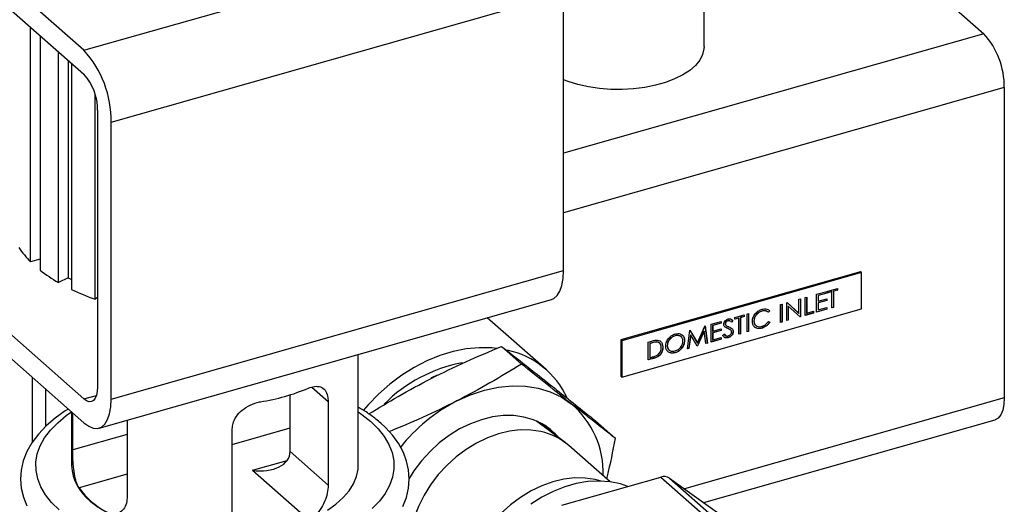
# Model space of a CAD drawing. Extents: x 19.1 to 29.8, y 0.6 to 8.7.
# Drawn here: x 26.1 to 26.3, y 4.9 to 5 of the extents above; entities that cross this region are included whole.
import ezdxf

# ---------------------------------------------------------------- set-up
doc = ezdxf.new("R2010")
doc.units = 0
doc.header["$MEASUREMENT"] = 0
doc.layers.get('0').update_dxf_attribs({"linetype": 'CONTINUOUS'})
doc.layers.add('D7', color=7, linetype='CONTINUOUS')

# ---------------------------------------------------------------- blocks, each defined once
blk = doc.blocks.new('A$C531A1E5B')
at = {"color": 7, "linetype": 'CONTINUOUS'}
for p, q in [((5.430815695382556, 1.301871925021747), (5.482456038696235, 1.256398611174252)), ((5.319830608037627, 1.253417773866563), (5.285403712495189, 1.283733316431558)), ((5.285403712495189, 1.27942030531689), (5.319830608037627, 1.249104762751895)), ((5.319830608037627, 1.253417773866563), (5.401595957127221, 1.27663133771804)), ((5.431885256463325, 1.254095253780971), (5.431885256463325, 1.268069409792492)), ((5.324748735972271, 1.240460959842228), (5.40651408506185, 1.263674523693705)), ((5.40651408506185, 1.213643594763564), (5.40651408506185, 1.263674523693705)), ((5.310193611370117, 1.215228326810028), (5.310193611370117, 1.257590883212931)), ((5.482456038696235, 1.256398611174252), (5.40651408506185, 1.234838336445087)), ((5.311914956147241, 1.25607510608468), (5.311914956147241, 1.21371254968178)), ((5.315207565791077, 1.211488621250957), (5.315207565791077, 1.253175708789783)), ((5.316986242481427, 1.251609446480444), (5.316986242481427, 1.21233064074514)), ((5.317604389838102, 1.251065119952951), (5.317604389838102, 1.210222862235646)), ((5.486144634647211, 1.246681000656), (5.40651408506185, 1.224073516337643)), ((5.486144634647211, 1.246681000656), (5.486144634647211, 1.190611856165326)), ((5.321865764049257, 1.208457543655275), (5.321865764049257, 1.245420521887382)), ((5.322289672004949, 1.242626355739727), (5.322289672004949, 1.192595426809582)), ((5.324748735972271, 1.190430030912083), (5.324748735972271, 1.240460959842228)), ((5.319830608037627, 1.190447811592417), (5.285403712495189, 1.220763354157413)), ((5.285403712495189, 1.216450343042744), (5.319830608037627, 1.186134800477749)), ((5.311914956147241, 1.215717024618318), (5.310193611370117, 1.215228326810028)), ((5.324748735972271, 1.190430030912083), (5.40651408506185, 1.213643594763564)), ((5.316986242481427, 1.21233064074514), (5.315207565791077, 1.211488621250957)), ((5.316986242481427, 1.21233064074514), (5.317604389838102, 1.212004198096803)), ((5.460159883877203, 1.213425742066043), (5.416851965927215, 1.201130422229458)), ((5.460353510961248, 1.213255238452067), (5.417045593011245, 1.200959918615478)), ((5.460353510961248, 1.213255238452067), (5.460159883877203, 1.213425742066043)), ((5.460353510961248, 1.206699461557772), (5.460353510961248, 1.213255238452067)), ((5.454273745556726, 1.209933350593349), (5.455981076937441, 1.210418069933063)), ((5.454273745556726, 1.209601580507606), (5.454273745556726, 1.209933350593349)), ((5.455961404425715, 1.210103623014501), (5.455253486536144, 1.209902641824861)), ((5.455253486536144, 1.209902641824861), (5.455253486536144, 1.206999653574606)), ((5.455253486536144, 1.209902641824861), (5.455273159047884, 1.209885318657683)), ((5.455981076937441, 1.210086299847319), (5.455273159047884, 1.209885318657683)), ((5.455961404425715, 1.210412484815254), (5.455961404425715, 1.210103623014501)), ((5.455961404425715, 1.210103623014501), (5.455981076937441, 1.210086299847319)), ((5.455981076937441, 1.210418069933063), (5.455981076937441, 1.210086299847319)), ((5.322289672004949, 1.208787450421553), (5.321865764049257, 1.208457543655275)), ((5.322550925639227, 1.185179023042384), (5.404316274728806, 1.208392586893861)), ((5.449026824728172, 1.208443725305457), (5.449318320329759, 1.208526482265896)), ((5.449026824728172, 1.205897778690442), (5.449026824728172, 1.208443725305457)), ((5.449298647818019, 1.208520897148087), (5.449298647818019, 1.205309047097074)), ((5.449318320329759, 1.208526482265896), (5.449318320329759, 1.205291723929893)), ((5.450151164905712, 1.208762930724291), (5.450442660507299, 1.208845687684729)), ((5.450151164905712, 1.205528172388291), (5.450151164905712, 1.208762930724291)), ((5.450422987995559, 1.208840102566921), (5.450422987995559, 1.205960022601651)), ((5.450442660507299, 1.208845687684729), (5.450442660507299, 1.205942699434473)), ((5.452233276345616, 1.209354051870282), (5.454065534412742, 1.209874238478751)), ((5.452233276345616, 1.206119293534279), (5.452233276345616, 1.209354051870282)), ((5.454045861901001, 1.209559791560189), (5.452505099435463, 1.209122361912154)), ((5.452505099435463, 1.209122361912154), (5.452505099435463, 1.208127051654923)), ((5.452505099435463, 1.209122361912154), (5.452524771947203, 1.209105038744976)), ((5.454045861901001, 1.208232711217214), (5.452505099435463, 1.207795281569179)), ((5.452505099435463, 1.208127051654923), (5.452524771947203, 1.208109728487745)), ((5.454065534412742, 1.209542468393007), (5.452524771947203, 1.209105038744976)), ((5.452524771947203, 1.209105038744976), (5.452524771947203, 1.208109728487745)), ((5.452524771947203, 1.208109728487745), (5.454065534412742, 1.208547158135776)), ((5.454065534412742, 1.208215388050032), (5.452524771947203, 1.207777958402001)), ((5.454045861901001, 1.209868653360942), (5.454045861901001, 1.209559791560189)), ((5.454045861901001, 1.209559791560189), (5.454065534412742, 1.209542468393007)), ((5.454045861901001, 1.208541573017968), (5.454045861901001, 1.208232711217214)), ((5.454045861901001, 1.208232711217214), (5.454065534412742, 1.208215388050032)), ((5.454065534412742, 1.209874238478751), (5.454065534412742, 1.209542468393007)), ((5.454065534412742, 1.208547158135776), (5.454065534412742, 1.208215388050032)), ((5.454961990934557, 1.209819884864423), (5.454273745556726, 1.209624488792596)), ((5.454981663446297, 1.209802561697245), (5.454273745556726, 1.209601580507606)), ((5.454961990934557, 1.209819884864423), (5.454981663446297, 1.209802561697245)), ((5.454981663446297, 1.206899573446986), (5.454981663446297, 1.209802561697245)), ((5.455273159047884, 1.209885318657683), (5.455273159047884, 1.206982330407424)), ((5.417045593011245, 1.194404141721186), (5.460353510961248, 1.206699461557772)), ((5.443760231387877, 1.206377865765717), (5.443505172736486, 1.206111056890716)), ((5.443779903899618, 1.206360542598535), (5.443524845248227, 1.206093733723538)), ((5.443760231387877, 1.206377865765717), (5.443779903899618, 1.206360542598535)), ((5.445695446424317, 1.207497931471874), (5.445986942025904, 1.207580688432312)), ((5.445695446424317, 1.204263173135871), (5.445695446424317, 1.207497931471874)), ((5.445967269514178, 1.207575103314504), (5.445967269514178, 1.204363253263491)), ((5.445986942025904, 1.207580688432312), (5.445986942025904, 1.204345930096309)), ((5.446819786601871, 1.207817136890707), (5.446880948625413, 1.20783450107437)), ((5.446819786601871, 1.204582378554708), (5.446819786601871, 1.207817136890707)), ((5.446880584586616, 1.207834397722056), (5.449007152216431, 1.205915101857624)), ((5.446880948625413, 1.20783450107437), (5.449026824728172, 1.205897778690442)), ((5.447091609691718, 1.2072225734013), (5.447091609691718, 1.204682458682324)), ((5.447091609691718, 1.2072225734013), (5.447111282203458, 1.207205250234122)), ((5.447111282203458, 1.207205250234122), (5.447111282203458, 1.204665135515146)), ((5.449251953027606, 1.205272881943365), (5.447111282203458, 1.207205250234122)), ((5.454045861901001, 1.206656803309929), (5.452233276345616, 1.206142201819269)), ((5.454065534412742, 1.206639480142751), (5.452233276345616, 1.206119293534279)), ((5.452505099435463, 1.207795281569179), (5.452505099435463, 1.206551143747642)), ((5.452505099435463, 1.207795281569179), (5.452524771947203, 1.207777958402001)), ((5.452505099435463, 1.206551143747642), (5.452524771947203, 1.206533820580461)), ((5.452524771947203, 1.207777958402001), (5.452524771947203, 1.206533820580461)), ((5.452524771947203, 1.206533820580461), (5.454065534412742, 1.206971250228495)), ((5.454045861901001, 1.206965665110687), (5.454045861901001, 1.206656803309929)), ((5.454045861901001, 1.206656803309929), (5.454065534412742, 1.206639480142751)), ((5.454065534412742, 1.206971250228495), (5.454065534412742, 1.206639480142751)), ((5.455253486536144, 1.206999653574606), (5.454981663446297, 1.206922481731976)), ((5.455273159047884, 1.206982330407424), (5.454981663446297, 1.206899573446986)), ((5.455253486536144, 1.206999653574606), (5.455273159047884, 1.206982330407424)), ((5.403349077726681, 1.195735970493178), (5.392716002154764, 1.205099215421832)), ((5.436199564221717, 1.204576086959058), (5.436219236733457, 1.20455876379188)), ((5.437097474780181, 1.204615227799842), (5.436833957551066, 1.204341481576048)), ((5.437117147291922, 1.204597904632664), (5.436853630062807, 1.204324158408866)), ((5.436877158430455, 1.204798029236503), (5.437097474780181, 1.204615227799842)), ((5.437097474780181, 1.204615227799842), (5.437117147291922, 1.204597904632664)), ((5.437450285122303, 1.205157091733753), (5.439157616503032, 1.205641811073466)), ((5.437450285122303, 1.204825321648009), (5.437450285122303, 1.205157091733753)), ((5.438138530500133, 1.205043626004827), (5.437450285122303, 1.204848229932999)), ((5.438158203011874, 1.205026302837645), (5.437450285122303, 1.204825321648009)), ((5.438138530500133, 1.205043626004827), (5.438158203011874, 1.205026302837645)), ((5.438158203011874, 1.202123314587389), (5.438158203011874, 1.205026302837645)), ((5.439137943991291, 1.2053273641549), (5.43843002610172, 1.205126382965265)), ((5.43843002610172, 1.205126382965265), (5.43843002610172, 1.202223394715009)), ((5.43843002610172, 1.205126382965265), (5.438449698613461, 1.205109059798083)), ((5.439157616503032, 1.205310040987722), (5.438449698613461, 1.205109059798083)), ((5.438449698613461, 1.205109059798083), (5.438449698613461, 1.202206071547828)), ((5.439137943991291, 1.205636225955654), (5.439137943991291, 1.2053273641549)), ((5.439137943991291, 1.2053273641549), (5.439157616503032, 1.205310040987722)), ((5.439157616503032, 1.205641811073466), (5.439157616503032, 1.205310040987722)), ((5.439657323248603, 1.205783680148503), (5.439948818850191, 1.205866437108941)), ((5.439657323248603, 1.2025489218125), (5.439657323248603, 1.205783680148503)), ((5.43992914633845, 1.205860851991133), (5.43992914633845, 1.20264900194012)), ((5.439948818850191, 1.205866437108941), (5.439948818850191, 1.202631678772942)), ((5.442324875813988, 1.206315091480416), (5.442344548325728, 1.206297768313238)), ((5.447091609691718, 1.204682458682324), (5.446819786601871, 1.204605286839694)), ((5.447111282203458, 1.204665135515146), (5.446819786601871, 1.204582378554708)), ((5.447091609691718, 1.204682458682324), (5.447111282203458, 1.204665135515146)), ((5.449007152216431, 1.205915101857624), (5.449026824728172, 1.205897778690442)), ((5.449298647818019, 1.205309047097074), (5.449232647168337, 1.205290309204891)), ((5.449318320329759, 1.205291723929893), (5.449251953027606, 1.205272881943365)), ((5.449298647818019, 1.205309047097074), (5.449318320329759, 1.205291723929893)), ((5.45167225485951, 1.205982925203504), (5.450151164905712, 1.205551080673278)), ((5.45169192737125, 1.205965602036322), (5.450151164905712, 1.205528172388291)), ((5.450422987995559, 1.205960022601651), (5.450442660507299, 1.205942699434473)), ((5.450442660507299, 1.205942699434473), (5.45169192737125, 1.206297372122066)), ((5.45167225485951, 1.206291787004258), (5.45167225485951, 1.205982925203504)), ((5.45167225485951, 1.205982925203504), (5.45169192737125, 1.205965602036322)), ((5.45169192737125, 1.206297372122066), (5.45169192737125, 1.205965602036322)), ((5.428871985989908, 1.199486914276275), (5.429300770814557, 1.202843406623277)), ((5.429300770814557, 1.202843406623277), (5.429342413043351, 1.202855229046197)), ((5.42933431490129, 1.202852929945905), (5.430663750430874, 1.200599110490515)), ((5.429342413043351, 1.202855229046197), (5.430683422942614, 1.200581787323337)), ((5.430683422942614, 1.200581787323337), (5.432021179542751, 1.203615743345583)), ((5.432021179542751, 1.203615743345583), (5.432063472431373, 1.203627750493862)), ((5.43204685496918, 1.203623032718863), (5.432475187383595, 1.200532788237478)), ((5.432063472431373, 1.203627750493862), (5.432494859895336, 1.200515465070296)), ((5.433161135556098, 1.203939382173015), (5.434993393623223, 1.204459568781484)), ((5.433161135556098, 1.200704623837012), (5.433161135556098, 1.203939382173015)), ((5.434973721111483, 1.204145121862922), (5.433432958645959, 1.203707692214888)), ((5.433432958645959, 1.203707692214888), (5.433432958645959, 1.202712381957657)), ((5.433432958645959, 1.203707692214888), (5.433452631157685, 1.20369036904771)), ((5.434973721111483, 1.202818041519947), (5.433432958645959, 1.202380611871913)), ((5.434993393623223, 1.20412779869574), (5.433452631157685, 1.20369036904771)), ((5.433452631157685, 1.20369036904771), (5.433452631157685, 1.202695058790479)), ((5.433452631157685, 1.202695058790479), (5.434993393623223, 1.203132488438509)), ((5.434993393623223, 1.202800718352766), (5.433452631157685, 1.202363288704735)), ((5.434973721111483, 1.204453983663676), (5.434973721111483, 1.204145121862922)), ((5.434973721111483, 1.204145121862922), (5.434993393623223, 1.20412779869574)), ((5.434973721111483, 1.203126903320701), (5.434973721111483, 1.202818041519947)), ((5.434973721111483, 1.202818041519947), (5.434993393623223, 1.202800718352766)), ((5.434993393623223, 1.204459568781484), (5.434993393623223, 1.20412779869574)), ((5.434993393623223, 1.203132488438509), (5.434993393623223, 1.202800718352766)), ((5.435723281229848, 1.204031339297323), (5.435742953741588, 1.204014016130145)), ((5.435853159633517, 1.203738116477268), (5.4358777502732, 1.203716462518294)), ((5.436145559456257, 1.203205162919616), (5.436165231967983, 1.203187839752434)), ((5.436853630062807, 1.204324158408866), (5.436790117459473, 1.20437171989564)), ((5.4408869176008, 1.204535056893032), (5.44090659011254, 1.204517733725851)), ((5.442346998248034, 1.203252498849466), (5.442366670759775, 1.203235175682284)), ((5.443524845248227, 1.20443488329482), (5.443779903899618, 1.204314843065934)), ((5.445967269514178, 1.204363253263491), (5.445695446424317, 1.204286081420861)), ((5.445986942025904, 1.204345930096309), (5.445695446424317, 1.204263173135871)), ((5.445967269514178, 1.204363253263491), (5.445986942025904, 1.204345930096309)), ((5.417045593011245, 1.200959918615478), (5.416851965927215, 1.201130422229458)), ((5.416851965927215, 1.201130422229458), (5.416851965927215, 1.194574645335162)), ((5.426638768753612, 1.201861732546817), (5.426658441265353, 1.201844409379635)), ((5.429456125795731, 1.202008420991177), (5.429145761059225, 1.199587548579967)), ((5.429475798307472, 1.201991097823996), (5.429165433570965, 1.199570225412788)), ((5.429456125795731, 1.202008420991177), (5.429475798307472, 1.201991097823996)), ((5.430652841930844, 1.199992507581452), (5.429475798307472, 1.201991097823996)), ((5.431871375066031, 1.202688937612933), (5.430698886061428, 1.200028488009803)), ((5.431891047577757, 1.202671614445755), (5.430718558573169, 1.200011164842625)), ((5.431871375066031, 1.202688937612933), (5.431891047577757, 1.202671614445755)), ((5.432202062974092, 1.200432338659141), (5.431891047577757, 1.202671614445755)), ((5.434973721111483, 1.201242133612663), (5.433161135556098, 1.200727532122002)), ((5.434993393623223, 1.201224810445485), (5.433161135556098, 1.200704623837012)), ((5.433432958645959, 1.202712381957657), (5.433452631157685, 1.202695058790479)), ((5.433432958645959, 1.202380611871913), (5.433432958645959, 1.201136474050376)), ((5.433432958645959, 1.202380611871913), (5.433452631157685, 1.202363288704735)), ((5.433432958645959, 1.201136474050376), (5.433452631157685, 1.201119150883194)), ((5.433452631157685, 1.202363288704735), (5.433452631157685, 1.201119150883194)), ((5.433452631157685, 1.201119150883194), (5.434993393623223, 1.201556580531228)), ((5.434973721111483, 1.20155099541342), (5.434973721111483, 1.201242133612663)), ((5.434973721111483, 1.201242133612663), (5.434993393623223, 1.201224810445485)), ((5.434993393623223, 1.201556580531228), (5.434993393623223, 1.201224810445485)), ((5.435243246996002, 1.20191975785912), (5.43551782544214, 1.20216165303777)), ((5.4354981529304, 1.202178976204952), (5.435771659853295, 1.201923350466814)), ((5.436211276098568, 1.201510538722378), (5.436230948610309, 1.201493215555196)), ((5.437139117008975, 1.202649389477276), (5.437158789520716, 1.202632066310095)), ((5.43843002610172, 1.202223394715009), (5.438158203011874, 1.202146222872379)), ((5.438449698613461, 1.202206071547828), (5.438158203011874, 1.202123314587389)), ((5.43843002610172, 1.202223394715009), (5.438449698613461, 1.202206071547828)), ((5.43992914633845, 1.20264900194012), (5.439657323248603, 1.20257183009749)), ((5.439948818850191, 1.202631678772942), (5.439657323248603, 1.2025489218125)), ((5.43992914633845, 1.20264900194012), (5.439948818850191, 1.202631678772942)), ((5.398897040556172, 1.196748132854545), (5.395289858851534, 1.199924535163944)), ((5.417045593011245, 1.200959918615478), (5.417045593011245, 1.194404141721186)), ((5.421792807094228, 1.200711860715909), (5.422448672197795, 1.200898063876895)), ((5.421792807094228, 1.19747710237991), (5.421792807094228, 1.200711860715909)), ((5.422293011782649, 1.200545009358486), (5.422064630184074, 1.200480170757785)), ((5.422064630184074, 1.200480170757785), (5.422064630184074, 1.19790895259327)), ((5.422064630184074, 1.200480170757785), (5.422084302695815, 1.200462847590604)), ((5.422312684294376, 1.200527686191304), (5.422084302695815, 1.200462847590604)), ((5.422084302695815, 1.200462847590604), (5.422084302695815, 1.197891629426092)), ((5.422293011782649, 1.200545009358486), (5.422312684294376, 1.200527686191304)), ((5.423291123954151, 1.200737659675024), (5.423310796465891, 1.200720336507842)), ((5.423964056392158, 1.200912721909773), (5.42410765392696, 1.200763573190038)), ((5.42425741600514, 1.200608021618375), (5.424438237225566, 1.199827616509687)), ((5.424287847532732, 1.200544263685888), (5.424457909737306, 1.199810293342509)), ((5.424438237225566, 1.199827616509687), (5.424457909737306, 1.199810293342509)), ((5.425229439572739, 1.200080106048457), (5.425249112084465, 1.200062782881279)), ((5.428352606732581, 1.200981043513316), (5.428372279244321, 1.200963720346135)), ((5.429165433570965, 1.199570225412788), (5.428871985989908, 1.199486914276275)), ((5.429145761059225, 1.199587548579967), (5.428875022607777, 1.199510684671235)), ((5.429145761059225, 1.199587548579967), (5.429165433570965, 1.199570225412788)), ((5.430698886061428, 1.200028488009803), (5.430641283061057, 1.200012134249416)), ((5.430718558573169, 1.200011164842625), (5.430652841930844, 1.199992507581452)), ((5.430663750430874, 1.200599110490515), (5.430683422942614, 1.200581787323337)), ((5.430698886061428, 1.200028488009803), (5.430718558573169, 1.200011164842625)), ((5.432475187383595, 1.200532788237478), (5.432199001920928, 1.200454377896861)), ((5.432494859895336, 1.200515465070296), (5.432202062974092, 1.200432338659141)), ((5.432475187383595, 1.200532788237478), (5.432494859895336, 1.200515465070296)), ((5.369397063343136, 1.178395264768646), (5.369397063343136, 1.198478859964666)), ((5.422779705331713, 1.197780195676103), (5.421792807094228, 1.197500010664896)), ((5.422799377843454, 1.197762872508925), (5.421792807094228, 1.19747710237991)), ((5.422064630184074, 1.19790895259327), (5.422084302695815, 1.197891629426092)), ((5.422084302695815, 1.197891629426092), (5.42245713077552, 1.197997477056294)), ((5.422779705331713, 1.197780195676103), (5.422799377843454, 1.197762872508925)), ((5.426650480630464, 1.198796184310133), (5.426670153142204, 1.198778861142955)), ((5.310453898879921, 1.19439171766739), (5.310453898879921, 1.182580547623989)), ((5.383643937589461, 1.194739869508609), (5.382500782792953, 1.194222526519287)), ((5.417045593011245, 1.194404141721186), (5.416851965927215, 1.194574645335162)), ((5.312912962847228, 1.192226321769887), (5.312912962847228, 1.185493275409481)), ((5.361005440479026, 1.19256078707998), (5.363964925444328, 1.189954731813536)), ((5.319830608037627, 1.190447811592417), (5.322096907983585, 1.191091224714082)), ((5.357079546335832, 1.180922301425198), (5.357079546335832, 1.191176951389448)), ((5.486144634647211, 1.190611856165326), (5.428339855186628, 1.174200809751781)), ((5.363964925444328, 1.189954731813536), (5.363964925444328, 1.174859192912198)), ((5.317602606279259, 1.188096728240229), (5.317602606279259, 1.178395264768646)), ((5.317793906260569, 1.181223067526318), (5.317793906260569, 1.187928273820084)), ((5.327630162129843, 1.18662104196488), (5.327630162129843, 1.172561483936317)), ((5.346641758264333, 1.182236560479939), (5.357079546335832, 1.185199897181416)), ((5.346641758264333, 1.169941064977564), (5.346641758264333, 1.185036603878899)), ((5.406815041317294, 1.182552638788582), (5.401608231424667, 1.186453402874324)), ((5.401824462647348, 1.186291409829629), (5.401686834276326, 1.186419218724982)), ((5.401980717076704, 1.1862850788483), (5.402593833907311, 1.185715023166527)), ((5.415888141077595, 1.183303514234915), (5.412280959372957, 1.186479916544315)), ((5.431824441099984, 1.1717198204887), (5.484496276897424, 1.186673600263049)), ((5.327630162129843, 1.184015626430831), (5.317793906260569, 1.181223067526318)), ((5.405464838228788, 1.183564164814065), (5.405164406690339, 1.183924701754808)), ((5.414903642121367, 1.175474710245521), (5.40747388420754, 1.182017186374576)), ((5.357079546335832, 1.180922301425198), (5.363964925444328, 1.174859192912198)), ((5.350289690573526, 1.177545154224372), (5.356547295073305, 1.179321717319013)), ((5.327630162129843, 1.176839079692535), (5.31894099873724, 1.174372185690665)), ((5.350289690573526, 1.177545154224372), (5.360379083296301, 1.16866066406855)), ((5.406161909600975, 1.17123294764135), (5.424100636574003, 1.176325835871378)), ((5.424100636574003, 1.176325835871378), (5.432707360459624, 1.16874695023013)), ((5.425631802697076, 1.176128915218968), (5.434238526582696, 1.16855002957772)), ((5.425631802697076, 1.176128915218968), (5.43831639818557, 1.167097613940715))]:
    blk.add_line(p, q, dxfattribs=at)
at = {"color": 7, "linetype": 'CONTINUOUS', "flags": 128}
for points in [[(5.431885256463325, 1.254095253780971), (5.431864457304975, 1.253693403042629), (5.431618878965843, 1.252662845865753), (5.431100772145477, 1.251657850042061), (5.430319382472341, 1.250696349745834), (5.429288653863672, 1.249795502972635), (5.428026979695908, 1.248971385354469), (5.426556874574466, 1.248238703289768), (5.424904572560045, 1.247610531507323), (5.42309955902126, 1.247098079747477), (5.42117404446747, 1.246710492724024), (5.419162389751499, 1.246454686936584), (5.417100492899401, 1.246335227245488), (5.415025148509351, 1.246354245411755), (5.412973391151176, 1.246511402055759), (5.410981834483515, 1.246803892713466), (5.409086017882295, 1.247226497882156), (5.407319772239681, 1.247771676162586), (5.40651408506185, 1.24807953914334)], [(5.404316274728806, 1.208392586893861), (5.404757268826451, 1.2085826908576), (5.405363461702102, 1.2091121073598), (5.405855180857678, 1.209910799730924), (5.406217485655482, 1.210954500107434), (5.406439367647558, 1.212211496181528), (5.40651408506185, 1.213643594763564)], [(5.394469818549119, 1.199576446199885), (5.393513011215724, 1.199665375670627), (5.391238618806689, 1.199690768208285), (5.388906992993931, 1.199463459816339), (5.386542849591144, 1.198985860020294), (5.384171249106508, 1.198263031496797), (5.381817331095142, 1.197302636408015), (5.379506047673566, 1.196114855180813), (5.377261899021029, 1.19471227859168), (5.375108673671498, 1.19310977430138), (5.373069196349384, 1.191324329254051), (5.371165086021627, 1.18937486961136), (5.370317698128297, 1.188401802061218)], [(5.322289672004949, 1.192595426809582), (5.322242421780352, 1.191795607557349), (5.322102486906168, 1.191109739860408), (5.321875245001159, 1.190564181229718), (5.321569428844292, 1.190179897177494), (5.321196790778963, 1.18997165552436), (5.320771651077045, 1.189947458880265), (5.320310347618879, 1.190108237108667), (5.319830608037627, 1.190447811592417)], [(5.387215838002554, 1.190078252417518), (5.389699620631951, 1.191196207796732), (5.392214729289485, 1.192033099886164), (5.394727151445203, 1.192577611155976), (5.397202910899459, 1.192822378025348), (5.399608527252774, 1.192764090442264), (5.40191146867074, 1.192403536646292), (5.404080591821348, 1.191745592509001), (5.406086563035096, 1.190799155596153), (5.407902254992514, 1.189577024843398)], [(5.319830608037627, 1.186134800477749), (5.320684631991007, 1.185513815034923), (5.321512706858734, 1.185173795241003), (5.322289672004949, 1.185125072425372), (5.322991919736872, 1.185369127006123), (5.323598112612508, 1.185898543508323), (5.324089831768084, 1.186697235879446), (5.324452136565888, 1.187740936255956), (5.324674018557964, 1.18899793233005), (5.324748735972271, 1.190430030912083)], [(5.486144634647211, 1.190611856165326), (5.486073759310294, 1.189412127286975), (5.485863856999039, 1.188383325741562), (5.485522994141526, 1.187564987795522), (5.485064269906225, 1.18698856171719), (5.484505312808231, 1.186676199237489), (5.484496276897424, 1.186673600263049)], [(5.317031101145595, 1.188599982685126), (5.316460471817955, 1.188264455150254), (5.314627295390444, 1.18697301329215), (5.312996549662991, 1.185581302537361), (5.31158823972239, 1.184098180132107), (5.310421648525683, 1.182537399934905), (5.309512865483931, 1.180918993628364), (5.308870613441933, 1.179266923005951), (5.308494547362237, 1.177604209969434), (5.308377715435491, 1.175948904941031), (5.308511149078122, 1.174312998398975), (5.308886736771335, 1.172706891074078), (5.309498848810939, 1.171136758050668)], [(5.37743675552705, 1.171002571863387), (5.378096087725133, 1.172653218815935), (5.378488970695791, 1.174315856620435), (5.378622066360101, 1.175972053422061), (5.378504348221249, 1.177609451235842), (5.378143983081905, 1.179217773082108), (5.377546885944177, 1.180790261131719), (5.376714264287905, 1.182324607295907), (5.375644812597962, 1.183816266690307), (5.374338761184283, 1.185256491229261), (5.373467890612027, 1.186069434631673), (5.373467890612027, 1.186069434631673)], [(5.371649981478704, 1.186387222662287), (5.373004707603265, 1.185054446453023), (5.374107708556288, 1.183664856453589), (5.374949573922557, 1.182230308155905), (5.375523121203592, 1.180763040620235), (5.375823457096224, 1.179275572055854), (5.3758480192405, 1.177780593020085), (5.375596598080882, 1.176290858146945), (5.375071338654045, 1.174819077329108), (5.374276722288222, 1.173377807281579), (5.373219528370065, 1.171979344412218), (5.371908776505329, 1.170635619913149)], [(5.315349688143705, 1.170403306874721), (5.313994962019144, 1.171736083083985), (5.312891961066107, 1.173125673083419), (5.312050095699838, 1.174560221381103), (5.311476548418803, 1.176027488916773), (5.311176212526185, 1.177514957481154), (5.311151650381895, 1.179009936516923), (5.311403071541527, 1.180499671390063), (5.311928330968364, 1.181971452207897), (5.312722947334187, 1.183412722255429), (5.313780141252344, 1.18481118512479), (5.315090893117066, 1.186154909623859), (5.316644020055627, 1.187432431568997), (5.317602606279259, 1.188106725467982)], [(5.369397063343136, 1.188106725467982), (5.370055088228234, 1.187651814304683), (5.371649981478704, 1.186387222662287)], [(5.405730981378717, 1.183364779458671), (5.405349526311461, 1.183804730693083), (5.404089571025047, 1.184977551375908), (5.402653556932698, 1.185937981571218), (5.401062424353505, 1.18667201604406), (5.399339375583388, 1.187168950918924), (5.397509536553393, 1.187421539766333), (5.395599590437008, 1.187426099272113), (5.393637388549443, 1.187182562948397), (5.391651544212714, 1.186694482103185), (5.389671015508959, 1.185968974054262), (5.387724683006461, 1.185016618342683), (5.38584092861587, 1.183851302459242), (5.384047221718028, 1.182490019333581), (5.382369718598603, 1.180952619539017), (5.380832881030464, 1.179261521826472)], [(5.403137373115278, 1.185307822161427), (5.40238726379382, 1.186019864618725), (5.402196581790001, 1.186179971212457)], [(5.402518221896024, 1.186012505876047), (5.4036249228595, 1.185037155045972), (5.403932322899813, 1.184712272941571)], [(5.404346832125007, 1.184401736791379), (5.403315514572874, 1.185418731785933), (5.40274019108336, 1.185879800440564)], [(5.402391474453005, 1.184548688698438), (5.400567012570768, 1.184815323408309), (5.398660889144956, 1.184834041661858), (5.396700899747309, 1.184604570504799), (5.394715625436767, 1.184130256143327), (5.39273401598323, 1.183418015148892), (5.390784967714715, 1.182478233599021), (5.388896902143863, 1.181324615624916), (5.387097351518257, 1.17997398357436), (5.385412557338235, 1.178446032704009), (5.383867087696764, 1.176763043978202), (5.382483479021339, 1.174949559162314), (5.381281907442052, 1.173032022948576), (5.380279894578216, 1.171038397332904), (5.379492052033733, 1.168997753866023), (5.378929868326971, 1.166939849724812), (5.378601541362308, 1.164894693785648), (5.378511858886206, 1.16289210902741), (5.378662128671117, 1.160961297645301), (5.379050159445192, 1.159130415217085), (5.379670292845994, 1.157426160131351), (5.380513485932092, 1.155873384264897), (5.381567443049626, 1.154494730586404), (5.382460012903444, 1.153610967595807)], [(5.320979717477208, 1.17200169845362), (5.322413862627805, 1.170877814690389)], [(5.36382881861929, 1.170373437312165), (5.365370697072358, 1.17146107718845), (5.366680738944616, 1.172622221178109), (5.36774505746633, 1.173844560865994), (5.368552370596412, 1.175115139147326), (5.369094120614811, 1.176420487576248), (5.369364564836594, 1.177746769134675), (5.369397063343136, 1.178395264768646)], [(5.380832881030464, 1.179261521826472), (5.379459119566015, 1.177441386208621), (5.37857450813221, 1.176052576486423)], [(5.41327847802561, 1.175607583404819), (5.412227730322279, 1.175887105108441), (5.410403268440042, 1.176153739818311), (5.408497145014216, 1.176172458071861), (5.406537155616583, 1.175942986914801), (5.404551881306041, 1.175468672553329), (5.402570271852504, 1.174756431558894), (5.40062122358399, 1.173816650009023), (5.398733158013137, 1.172663032034919), (5.396933607387517, 1.171312399984362), (5.395248813207495, 1.169784449114012), (5.393703343566038, 1.168101460388201), (5.392319734890613, 1.166287975572317), (5.391118163311312, 1.164370439358578), (5.39011615044749, 1.162376813742906), (5.389328307903007, 1.160336170276025), (5.388766124196245, 1.158278266134815), (5.388437797231582, 1.15623311019565), (5.388348114755466, 1.154230525437413), (5.388498384540377, 1.152299714055303), (5.388886415314467, 1.150468831627087), (5.389506548715254, 1.148764576541353), (5.389552387775815, 1.14866379272442)], [(5.418143427379214, 1.174634556404467), (5.416804851075931, 1.17508460850269), (5.414918934261074, 1.175472623867627), (5.412939612629138, 1.175614006276948), (5.4108926896646, 1.175506912594734), (5.408804850138644, 1.175152738950906), (5.406703312232445, 1.174556102540556), (5.404615472706489, 1.173724781431726), (5.402568549741936, 1.172669613166416), (5.400589228110015, 1.171404353476632)]]:
    blk.add_lwpolyline(points, dxfattribs=at)
at = {"color": 7, "linetype": 'CONTINUOUS'}
for centre, radius, start, end in [((5.471836447653352, 1.246808781711163), 0.01430875756482814, 359.4883264710548, 42.08304307311783), ((5.305874600835857, 1.240708558886158), 0.01887575912206357, 359.2484123687279, 42.3229571754445), ((5.312750880675715, 1.242711543109834), 0.009539171709881241, 359.4883264710451, 42.0830430731312), ((5.321527699747328, 1.226861640929574), 0.01624178428456702, 213.990349716441, 225.7464232079663), ((5.328987165907243, 1.23543921761841), 0.02763165658657415, 231.8407249145937, 240.0867045817014), ((5.336248781725523, 1.249203305543769), 0.04320981727975275, 244.438155356112, 250.5572636431389), ((5.393112856517043, 1.184130790580536), 0.0154658365738116, 24.81351678185513, 77.89416972304579), ((5.393134375404792, 1.170581167275575), 0.02684000539612563, 100.5523425394434, 135.2712742709006), ((5.345756152572001, 1.227404788663577), 0.037952734480959, 279.0370391271571, 292.6619440201345), ((5.401851643084619, 1.161846022341354), 0.03180040259923319, 117.4025705672736, 141.3712250220276), ((5.397159044353678, 1.177030452314746), 0.01651765894572538, 358.3713651172141, 49.42766103062617), ((5.397002803267362, 1.176851120583425), 0.01072109188964099, 40.157841194764, 55.77473735752959), ((5.397234624121161, 1.176667888540685), 0.01074912988908525, 39.69982225081039, 56.55099834249168), ((5.400086459447927, 1.173553349311163), 0.01123434833067596, 48.88482278933539, 78.16021689693774), ((5.326149868465272, 1.178821282044762), 0.008557872492389578, 182.8534059854764, 232.8330353487203), ((5.42466187678162, 1.174638497732747), 0.001778229615297438, 56.94494202544713, 108.3980896776406), ((5.330898730113894, 1.182993653659853), 0.01474167730008003, 215.7914260137765, 241.4757482211243)]:
    blk.add_arc(centre, radius, start, end, dxfattribs=at)
blk.add_ellipse((5.350289690573526, 1.18185816533904), major_axis=(0.006724757147723503, -0.001522701087487851), ratio=0.6159890905584287, start_param=4.850974608962257, end_param=6.42177093575726, dxfattribs=at)
for points, knots in [([(5.440615094510953, 1.204457008372671), (5.44064475695837, 1.204718975671437), (5.440704087782954, 1.205242962638447), (5.441184586305134, 1.205934707486076), (5.441762990378713, 1.206420204772257), (5.44216274106757, 1.206563172873068), (5.442362766800834, 1.206634710709007)], [0, 0, 0, 0, 0.2795118744099478, 0.5590796256047015, 0.7793739356691752, 1, 1, 1, 1]), ([(5.443505172736486, 1.206111056890716), (5.443317096259456, 1.206231897541855), (5.442980299067877, 1.206448292449785), (5.442525640839172, 1.206355892742518), (5.442324875813988, 1.206315091480416)], [0, 0, 0, 0, 0.5584265003791682, 1, 1, 1, 1]), ([(5.443524845248227, 1.206093733723538), (5.443336768771196, 1.206214574374673), (5.442999971579603, 1.206430969282604), (5.442545313350912, 1.20633856957534), (5.442344548325728, 1.206297768313238)], [0, 0, 0, 0, 0.5584265003791955, 1, 1, 1, 1]), ([(5.442362766800834, 1.206634710709007), (5.442674620012234, 1.206688878585894), (5.443231981948522, 1.206785690520622), (5.443612355593196, 1.206490548002009), (5.443779903899618, 1.206360542598535)], [0, 0, 0, 0, 0.5595165207576394, 1, 1, 1, 1]), ([(5.435451458140001, 1.203917651412283), (5.435465528952854, 1.204036498206968), (5.435493655133833, 1.204274061344854), (5.43571552508201, 1.204586416308018), (5.435980736460131, 1.204799753562892), (5.436161419440573, 1.204866429121228), (5.436251769724713, 1.204899770145531)], [0, 0, 0, 0, 0.279552625622499, 0.558798401949966, 0.7793777274872613, 1, 1, 1, 1]), ([(5.436199564221717, 1.204576086959058), (5.43613361719418, 1.204552308899913), (5.43600186834896, 1.204504805138935), (5.435843267297265, 1.204358947114223), (5.435739204126925, 1.204190828199518), (5.435728589595648, 1.204084509611153), (5.435723281229848, 1.204031339297323)], [0, 0, 0, 0, 0.2802742650357128, 0.5599313893785731, 0.77992008270898, 1, 1, 1, 1]), ([(5.436219236733457, 1.20455876379188), (5.436153289705906, 1.204534985732732), (5.4360215408607, 1.204487481971753), (5.435862939809006, 1.204341623947041), (5.435758876638666, 1.20417350503234), (5.435748262107388, 1.204067186443975), (5.435742953741588, 1.204014016130145)], [0, 0, 0, 0, 0.280274265035706, 0.5599313893786085, 0.7799200827089833, 1, 1, 1, 1]), ([(5.43669045717693, 1.204448941997882), (5.436640671065923, 1.204495941940593), (5.436554053768511, 1.204577711894753), (5.436373212162614, 1.204611451046219), (5.436257457613429, 1.204587877176323), (5.436199564221717, 1.204576086959058)], [0, 0, 0, 0, 0.4032276124806629, 0.7015307144773999, 1, 1, 1, 1]), ([(5.43671012968867, 1.2044316188307), (5.436660343577664, 1.204478618773411), (5.436573726280251, 1.204560388727572), (5.436392884674355, 1.204594127879041), (5.43627713012517, 1.204570554009141), (5.436219236733457, 1.20455876379188)], [0, 0, 0, 0, 0.4032276124806614, 0.7015307144773973, 1, 1, 1, 1]), ([(5.436251769724713, 1.204899770145531), (5.436351775537112, 1.204918437923247), (5.436551787634095, 1.204955773566823), (5.436864838798833, 1.204854291040363), (5.437021397388072, 1.204695202086199), (5.437117147291922, 1.204597904632664)], [0, 0, 0, 0, 0.2797499242147322, 0.5595011693086037, 1, 1, 1, 1]), ([(5.442324875813988, 1.206315091480416), (5.442117447393663, 1.206232569073137), (5.441702733520323, 1.206067581136057), (5.441219067761274, 1.205579183217413), (5.440931239242239, 1.20503577281336), (5.440901694783783, 1.204701999509169), (5.4408869176008, 1.204535056893032)], [0, 0, 0, 0, 0.2798558406759697, 0.559518794404116, 0.7796855413573378, 1, 1, 1, 1]), ([(5.442344548325728, 1.206297768313238), (5.442137119905404, 1.206215245905955), (5.441722406032063, 1.206050257968876), (5.441238740273, 1.205561860050235), (5.44095091175398, 1.205018449646179), (5.440921367295523, 1.204684676341991), (5.44090659011254, 1.204517733725851)], [0, 0, 0, 0, 0.279855840675969, 0.5595187944041277, 0.7796855413573394, 1, 1, 1, 1]), ([(5.43563299223117, 1.203476718566172), (5.435575753999409, 1.203544376452918), (5.435473513743695, 1.203665228537794), (5.435458199048988, 1.203840502781663), (5.435451458140001, 1.203917651412283)], [0, 0, 0, 0, 0.5598404596407531, 1, 1, 1, 1]), ([(5.436145559456257, 1.203205162919616), (5.436039662615265, 1.203249626462902), (5.435850700369095, 1.203328967177267), (5.435685805438247, 1.203443635148506), (5.43561331971943, 1.203494041733354)], [0, 0, 0, 0, 0.56041269152257, 1, 1, 1, 1]), ([(5.436165231967983, 1.203187839752434), (5.436059335127005, 1.203232303295721), (5.435870372880835, 1.203311644010089), (5.435705477949988, 1.203426311981328), (5.43563299223117, 1.203476718566172)], [0, 0, 0, 0, 0.56041269152257, 1, 1, 1, 1]), ([(5.435723281229848, 1.204031339297323), (5.435727306267331, 1.203987506163593), (5.435735354635305, 1.203899858485251), (5.43578561923993, 1.203799286317942), (5.435838653737939, 1.203758423358767), (5.435860544782919, 1.203741556358779)], [0, 0, 0, 0, 0.3700704996496417, 0.7399840567164313, 1, 1, 1, 1]), ([(5.435742953741588, 1.204014016130145), (5.435746760326587, 1.203969953105023), (5.435754371882247, 1.203881845741403), (5.435824719032588, 1.203753000979958), (5.435906823715065, 1.20369332368838), (5.435957020823999, 1.203656838223544)], [0, 0, 0, 0, 0.2799464048567666, 0.5597740877081857, 1, 1, 1, 1]), ([(5.435957020823999, 1.203656838223544), (5.436037145656947, 1.203617645971917), (5.436180249793132, 1.203547648031108), (5.436328409386043, 1.203485909465652), (5.436393613566558, 1.203458738679828)], [0, 0, 0, 0, 0.5599057797395371, 1, 1, 1, 1]), ([(5.43673115329873, 1.202855616936748), (5.436631067132659, 1.202933838577056), (5.436452180769585, 1.203073645958025), (5.436239323833753, 1.203164945212958), (5.436145559456257, 1.203205162919616)], [0, 0, 0, 0, 0.5594957846125398, 0.9999999999999999, 0.9999999999999999, 0.9999999999999999, 0.9999999999999999]), ([(5.436750825810456, 1.202838293769567), (5.436650739644399, 1.202916515409875), (5.436471853281326, 1.203056322790843), (5.436258996345494, 1.203147622045776), (5.436165231967983, 1.203187839752434)], [0, 0, 0, 0, 0.5594957846125398, 0.9999999999999999, 0.9999999999999999, 0.9999999999999999, 0.9999999999999999]), ([(5.436393613566558, 1.203458738679828), (5.436597198934187, 1.203366366378248), (5.436880808981662, 1.203237684670214), (5.437122291235433, 1.202916904089225), (5.437146631764612, 1.202726947157803), (5.437158789520716, 1.202632066310095)], [0, 0, 0, 0, 0.560115399261913, 0.7802837543288886, 1, 1, 1, 1]), ([(5.436867293919128, 1.202553845268799), (5.436859303760293, 1.20261602426277), (5.436845009844966, 1.202727258756816), (5.436779650098195, 1.202804312371626), (5.436750825810456, 1.202838293769567)], [0, 0, 0, 0, 0.5589902170858809, 1, 1, 1, 1]), ([(5.436802292573752, 1.203216945947773), (5.436848875246049, 1.203192778207075), (5.436972583361062, 1.203128596709998), (5.437100139251861, 1.202931059239837), (5.437126133328768, 1.202743215043277), (5.437139117008975, 1.202649389477276)], [0, 0, 0, 0, 0.2321297115195752, 0.6164594608126132, 1, 1, 1, 1]), ([(5.441026962180167, 1.203420520085643), (5.440892584517293, 1.203578284781972), (5.440652207450107, 1.203860496975558), (5.440626451949363, 1.204274461756597), (5.440615094510953, 1.204457008372671)], [0, 0, 0, 0, 0.5590286313440408, 1, 1, 1, 1]), ([(5.4408869176008, 1.204535056893032), (5.440905868665602, 1.204326309494899), (5.440938099868099, 1.203971280385147), (5.441196008175389, 1.203791523835225), (5.441302273457843, 1.203717459216083)], [0, 0, 0, 0, 0.5879726264669691, 1, 1, 1, 1]), ([(5.44090659011254, 1.204517733725851), (5.440931354008065, 1.204315535035448), (5.440980886485796, 1.203911099387582), (5.44138787359163, 1.203575620338615), (5.441870441885705, 1.203460520202167), (5.442199871387707, 1.203531082187958), (5.442364718780304, 1.203566391591956)], [0, 0, 0, 0, 0.2794342076086397, 0.5589212994643263, 0.7792830536761944, 1, 1, 1, 1]), ([(5.442346998248034, 1.203252498849466), (5.442059701835227, 1.203195159402195), (5.441546492542408, 1.203092731610305), (5.441172097163921, 1.20333235979156), (5.441007289668427, 1.203437843252825)], [0, 0, 0, 0, 0.5598036061130994, 1, 1, 1, 1]), ([(5.442366670759775, 1.203235175682284), (5.442079374346967, 1.203177836235017), (5.441566165054148, 1.203075408443123), (5.441191769675662, 1.203315036624378), (5.441026962180167, 1.203420520085643)], [0, 0, 0, 0, 0.5598036061131211, 1, 1, 1, 1]), ([(5.443760231387877, 1.204332166233112), (5.443660077359475, 1.204189501140171), (5.443459778404396, 1.203904183919274), (5.442978162711519, 1.203492541380278), (5.442586221425607, 1.203343479473844), (5.442346998248034, 1.203252498849466)], [0, 0, 0, 0, 0.2804102852909724, 0.5607950877120321, 1, 1, 1, 1]), ([(5.442364718780304, 1.203566391591956), (5.442615875268665, 1.203668214807717), (5.443065354464061, 1.203850441503885), (5.443384173453602, 1.204255958105421), (5.443524845248227, 1.20443488329482)], [0, 0, 0, 0, 0.558772221106516, 1, 1, 1, 1]), ([(5.443779903899618, 1.204314843065934), (5.443679749871215, 1.204172177972993), (5.443479450916136, 1.203886860752096), (5.44299783522326, 1.203475218213097), (5.442605893937348, 1.203326156306662), (5.442366670759775, 1.203235175682284)], [0, 0, 0, 0, 0.280410285290973, 0.5607950877120312, 1, 1, 1, 1]), ([(5.422448672197795, 1.200898063876895), (5.422643881888298, 1.2009532716596), (5.422992194036361, 1.201051778764107), (5.42333057861773, 1.201067236425914), (5.423479317360552, 1.201074030923394)], [0, 0, 0, 0, 0.5604446803914132, 1, 1, 1, 1]), ([(5.423479317360552, 1.201074030923394), (5.423651143871389, 1.201047925933565), (5.423916444100634, 1.201007619814611), (5.424072383886674, 1.20081434640074), (5.4241273264387, 1.20074625002286)], [0, 0, 0, 0, 0.6476681582014784, 1, 1, 1, 1]), ([(5.424957616482878, 1.199978729943943), (5.424987616939895, 1.200236837155192), (5.425047603351651, 1.200752926808402), (5.425492135684756, 1.201447660942282), (5.426053306077939, 1.201945717886314), (5.426447196697758, 1.202096653531715), (5.426644126749203, 1.202172115507501)], [0, 0, 0, 0, 0.2797310214259081, 0.5593268205947336, 0.7796804810103175, 0.9999999999999999, 0.9999999999999999, 0.9999999999999999, 0.9999999999999999]), ([(5.426638768753612, 1.201861732546817), (5.426433729989732, 1.201777000853482), (5.426023582483829, 1.201607508548555), (5.42555442071987, 1.201114100691129), (5.425273640242956, 1.200575986636043), (5.425244175114692, 1.200245421849601), (5.425229439572739, 1.200080106048457)], [0, 0, 0, 0, 0.2796270501988227, 0.5593495349125022, 0.779630233929585, 1, 1, 1, 1]), ([(5.426658441265353, 1.201844409379635), (5.426453402501473, 1.201759677686304), (5.426043254995569, 1.201590185381377), (5.42557409323161, 1.201096777523951), (5.425293312754697, 1.200558663468865), (5.425263847626432, 1.20022809868242), (5.425249112084465, 1.200062782881279)], [0, 0, 0, 0, 0.2796270501988236, 0.559349534912502, 0.7796302339295853, 1, 1, 1, 1]), ([(5.427799206793303, 1.201572817947309), (5.427719795809558, 1.201662190717748), (5.427546664318292, 1.201857040854307), (5.427118775548998, 1.20194790812269), (5.426798732002602, 1.201890450734211), (5.426638768753612, 1.201861732546817)], [0, 0, 0, 0, 0.2976608079421768, 0.6489588359919993, 1, 1, 1, 1]), ([(5.426644126749203, 1.202172115507501), (5.426898648703549, 1.202217781292717), (5.427407532353207, 1.202309084109814), (5.427976702481452, 1.202011606070961), (5.428322156120551, 1.201546148999086), (5.428355566071012, 1.201157926737995), (5.428372279244321, 1.200963720346135)], [0, 0, 0, 0, 0.2797673046326107, 0.5593584545915664, 0.7795711034229797, 1, 1, 1, 1]), ([(5.428080783642734, 1.200881611374143), (5.428055835552478, 1.201079899046231), (5.428005945241814, 1.201476427736829), (5.42761070115332, 1.201809615207015), (5.427142633410178, 1.20193434605897), (5.426819799290634, 1.201874380962472), (5.426658441265353, 1.201844409379635)], [0, 0, 0, 0, 0.2794680497881743, 0.5588703457030164, 0.7795158392497676, 1, 1, 1, 1]), ([(5.427864400688783, 1.202011040883153), (5.427897477352722, 1.201996759918828), (5.428091569386943, 1.201912960010183), (5.428294202508106, 1.201550196037886), (5.428333132289403, 1.20117082308143), (5.428352606732581, 1.200981043513316)], [0, 0, 0, 0, 0.09310406443341843, 0.5463294996348296, 1, 1, 1, 1]), ([(5.436230948610309, 1.201493215555196), (5.43611077352292, 1.201471084279078), (5.435870463652016, 1.201426829149142), (5.435500262570194, 1.201565543863982), (5.435340771510944, 1.201785351420256), (5.435243246996002, 1.20191975785912)], [0, 0, 0, 0, 0.2798798232940197, 0.5596657815356146, 0.9999999999999999, 0.9999999999999999, 0.9999999999999999, 0.9999999999999999]), ([(5.43551782544214, 1.20216165303777), (5.435614354262491, 1.202041322568679), (5.435748930753057, 1.201873562803438), (5.43602411704979, 1.201787704214794), (5.436162030084255, 1.201812563064166), (5.436230948610309, 1.20182498564094)], [0, 0, 0, 0, 0.5593206424960738, 0.779781716035071, 0.9999999999999999, 0.9999999999999999, 0.9999999999999999, 0.9999999999999999]), ([(5.436211276098568, 1.201510538722378), (5.436093301173365, 1.201490870935523), (5.43585739088892, 1.201451541957923), (5.435621873303724, 1.201506015313942), (5.435548357875682, 1.201587044030152), (5.435544505870531, 1.201591289710816)], [0, 0, 0, 0, 0.4866320725280831, 0.9731009402046631, 1, 1, 1, 1]), ([(5.437139117008975, 1.202649389477276), (5.437120963541453, 1.202511925878344), (5.437084609839381, 1.202236644546225), (5.436824946001202, 1.201881076825835), (5.436524987498579, 1.201624842082335), (5.436315877074399, 1.201548650958628), (5.436211276098568, 1.201510538722378)], [0, 0, 0, 0, 0.2791829157711556, 0.5590850636576287, 0.7794460377649974, 1, 1, 1, 1]), ([(5.437158789520716, 1.202632066310095), (5.437140636053194, 1.202494602711166), (5.437104282351122, 1.202219321379044), (5.436844618512929, 1.201863753658657), (5.43654466001032, 1.201607518915157), (5.43633554958614, 1.201531327791447), (5.436230948610309, 1.201493215555196)], [0, 0, 0, 0, 0.279182915771151, 0.5590850636576271, 0.7794460377649974, 1, 1, 1, 1]), ([(5.436230948610309, 1.20182498564094), (5.436318265159365, 1.201858494921492), (5.436492772085792, 1.201925465061969), (5.436706090752459, 1.202116762202195), (5.436841580574132, 1.202341602322065), (5.436858724863519, 1.202483114618481), (5.436867293919128, 1.202553845268799)], [0, 0, 0, 0, 0.2802763823632385, 0.5601477676939653, 0.7801531370642738, 1, 1, 1, 1]), ([(5.382589327946654, 1.194152252129577), (5.384648573570225, 1.195168341547891), (5.388777048929605, 1.197205446824888), (5.393115424968819, 1.199016712290955), (5.395289858851534, 1.199924535163944)], [0, 0, 0, 0, 0.4987908233251053, 1, 1, 1, 1]), ([(5.395289858851534, 1.199924535163944), (5.396553200702577, 1.198937790505202), (5.399085134795307, 1.196960200322266), (5.401876945126936, 1.194755607009256), (5.403275744936614, 1.193651024555461)], [0, 0, 0, 0, 0.4989631660071366, 1, 1, 1, 1]), ([(5.423291123954151, 1.200737659675024), (5.423106273908367, 1.200717597404761), (5.422775914420562, 1.200681742605262), (5.422440671965923, 1.200586819145165), (5.422293011782649, 1.200545009358486)], [0, 0, 0, 0, 0.559542112773084, 0.9999999999999999, 0.9999999999999999, 0.9999999999999999, 0.9999999999999999]), ([(5.423310796465891, 1.200720336507842), (5.423125946420107, 1.20070027423758), (5.422795586932288, 1.20066441943808), (5.422460344477663, 1.200569495977987), (5.422312684294376, 1.200527686191304)], [0, 0, 0, 0, 0.5595421127730629, 1, 1, 1, 1]), ([(5.424438237225566, 1.199827616509687), (5.424414481514468, 1.19957800484589), (5.424367054914534, 1.199079672783281), (5.423946409045392, 1.198381446665035), (5.423354937431263, 1.197960810017545), (5.42297190555356, 1.197840543693051), (5.422779705331713, 1.197780195676103)], [0, 0, 0, 0, 0.2801240142591366, 0.5592478159406086, 0.7788365081798975, 1, 1, 1, 1]), ([(5.424457909737306, 1.199810293342509), (5.424434154026194, 1.199560681678708), (5.424386727426274, 1.199062349616099), (5.423966081557133, 1.198364123497857), (5.423374609943004, 1.197943486850363), (5.4229915780653, 1.197823220525869), (5.422799377843454, 1.197762872508925)], [0, 0, 0, 0, 0.2801240142591322, 0.5592478159405999, 0.7788365081798854, 0.9999999999999999, 0.9999999999999999, 0.9999999999999999, 0.9999999999999999]), ([(5.4239109321257, 1.200458840306812), (5.423899970697697, 1.200478252042856), (5.423837147996259, 1.200589505585572), (5.423620525450595, 1.200700240722757), (5.4234009529224, 1.200725183456896), (5.423291123954151, 1.200737659675024)], [0, 0, 0, 0, 0.09554579585343845, 0.5475969926776344, 1, 1, 1, 1]), ([(5.424166414135719, 1.199728184370517), (5.42415591897187, 1.199876596902303), (5.424134950824858, 1.200173108307599), (5.423933362846064, 1.200496946243078), (5.423646311964468, 1.20068791184374), (5.423422663963272, 1.200709525484083), (5.423310796465891, 1.200720336507842)], [0, 0, 0, 0, 0.2801783841548072, 0.5597646332178476, 0.7797966962298104, 1, 1, 1, 1]), ([(5.423385622345755, 1.198343374675321), (5.423515296815033, 1.198436786704104), (5.423774619099881, 1.198623591561471), (5.424101714955121, 1.199125230365095), (5.424141896892912, 1.199499699718697), (5.424166414135719, 1.199728184370517)], [0, 0, 0, 0, 0.2805363759555728, 0.5610150896021068, 1, 1, 1, 1]), ([(5.426670153142204, 1.198778861142955), (5.426418472102661, 1.198735148282449), (5.425915085412477, 1.1986477182869), (5.425355150439991, 1.198945993616615), (5.425010052785773, 1.199403335205172), (5.42497509739659, 1.199786908148315), (5.424957616482878, 1.199978729943943)], [0, 0, 0, 0, 0.2796632947699715, 0.5593539369193596, 0.7796363884211848, 1, 1, 1, 1]), ([(5.425229439572739, 1.200080106048457), (5.425249111228347, 1.199877619573531), (5.425282973571903, 1.199529063930147), (5.425534450048524, 1.19934834948306), (5.425639836263109, 1.199272617503059)], [0, 0, 0, 0, 0.5809301291493303, 1, 1, 1, 1]), ([(5.425249112084465, 1.200062782881279), (5.425273960536394, 1.199865988624715), (5.425323679189411, 1.199472227862969), (5.425716238927514, 1.199144087750486), (5.426176418612563, 1.199009853200522), (5.426497737793191, 1.199074815933798), (5.426658441265353, 1.199107306172252)], [0, 0, 0, 0, 0.2794159704468634, 0.559076506032315, 0.779478037081336, 0.9999999999999999, 0.9999999999999999, 0.9999999999999999, 0.9999999999999999]), ([(5.428352606732581, 1.200981043513316), (5.428324042919094, 1.200721948000655), (5.428266906895026, 1.200203680807615), (5.427804289726062, 1.199515851483323), (5.427244331167422, 1.199015175215234), (5.426848475256456, 1.198869197668973), (5.426650480630464, 1.198796184310133)], [0, 0, 0, 0, 0.2796303575030308, 0.5593429194732159, 0.7795972437648411, 1, 1, 1, 1]), ([(5.426658441265353, 1.199107306172252), (5.426864726946356, 1.199189283670769), (5.427277099033482, 1.199353159476395), (5.427754964622686, 1.199843069373738), (5.428035986843206, 1.200383998742833), (5.428065849538335, 1.20071572008133), (5.428080783642734, 1.200881611374143)], [0, 0, 0, 0, 0.2798296689869474, 0.55938901858317, 0.7796538333458843, 1, 1, 1, 1]), ([(5.428372279244321, 1.200963720346135), (5.42834371543082, 1.200704624833477), (5.428286579406766, 1.200186357640437), (5.427823962237802, 1.199498528316145), (5.427264003679163, 1.198997852048052), (5.426868147768197, 1.198851874501791), (5.426670153142204, 1.198778861142955)], [0, 0, 0, 0, 0.279630357503031, 0.5593429194732157, 0.779597243764841, 1, 1, 1, 1]), ([(5.42245713077552, 1.197997477056294), (5.422632121715161, 1.198046677173814), (5.422944367871885, 1.198134467705355), (5.423250885319057, 1.198279584944778), (5.423385622345755, 1.198343374675321)], [0, 0, 0, 0, 0.5604262402181338, 1, 1, 1, 1]), ([(5.426650480630464, 1.198796184310133), (5.426402966124648, 1.198755815969459), (5.425907912909373, 1.198675075340613), (5.425429875028918, 1.198869730933247), (5.425290395313816, 1.199080556675323), (5.42527154772754, 1.199109045092865)], [0, 0, 0, 0, 0.4637459096372511, 0.9275371675042506, 1, 1, 1, 1]), ([(5.398897040556172, 1.196748132854545), (5.397021324752295, 1.195589947409129), (5.393262097755859, 1.193268763152815), (5.389234042203604, 1.191143225215939), (5.387215838002554, 1.190078252417518)], [0, 0, 0, 0, 0.4989631660071355, 1, 1, 1, 1]), ([(5.407902254992514, 1.189577024843398), (5.406459636568833, 1.190720763154442), (5.403567405284228, 1.193013785113859), (5.400456336686581, 1.195501345008047), (5.398897040556172, 1.196748132854545)], [0, 0, 0, 0, 0.4987908233251017, 1, 1, 1, 1]), ([(5.371311995305753, 1.187725360487132), (5.373055433799301, 1.18880084231531), (5.376683208817319, 1.191038722299627), (5.38057029841368, 1.193087879985914), (5.382589327946654, 1.194152252129577)], [0, 0, 0, 0, 0.4805806547785914, 1, 1, 1, 1]), ([(5.360379083296301, 1.192382225199221), (5.360754767166661, 1.192512141140782), (5.361561813364098, 1.192791227295107), (5.362624327793391, 1.19268027969451), (5.363452792052662, 1.192084349008962), (5.363899778634341, 1.191107052627391), (5.363946180033146, 1.190286301808488), (5.363964925444328, 1.189954731813536)], [0, 0, 0, 0, 0.1891541005581351, 0.406341899740481, 0.6301603099654675, 0.8505907745277512, 0.9999999999999999, 0.9999999999999999, 0.9999999999999999, 0.9999999999999999]), ([(5.403275744936614, 1.193651024555461), (5.404352675351326, 1.192797509025802), (5.406509734833513, 1.191087942891066), (5.409545735867205, 1.188667493803155), (5.411497102136998, 1.187106829942785), (5.412280959372957, 1.186479916544315)], [0, 0, 0, 0, 0.3736422077346846, 0.7483941916140782, 1, 1, 1, 1]), ([(5.346641758264333, 1.185036603878899), (5.346667565730279, 1.185355102692267), (5.346729857480149, 1.186123866601918), (5.347316268873719, 1.187314103039437), (5.348390832598504, 1.188480506718339), (5.349854255519539, 1.189405755537937), (5.35103868613205, 1.189803434830424), (5.351660065434849, 1.189913031206661), (5.351717499706304, 1.189923161231906)], [0, 0, 0, 0, 0.137752204610148, 0.3324939338369212, 0.5358196855589842, 0.7530285424235985, 0.9771723556413567, 1, 1, 1, 1]), ([(5.373467890612027, 1.186069434631673), (5.37318022024828, 1.186314085709387), (5.372353882360933, 1.187016849984659), (5.371021718200772, 1.187990185351364), (5.369874718957441, 1.188661051031815), (5.369397063343136, 1.188940425896771)], [0, 0, 0, 0, 0.2375986585222057, 0.6825060842646165, 1, 1, 1, 1]), ([(5.387215838002554, 1.190078252417518), (5.385157283860927, 1.189061419008503), (5.381187875025553, 1.187100709092636), (5.377016585008455, 1.185357210516663), (5.375008545665885, 1.184517898524472)], [0, 0, 0, 0, 0.5186047159675352, 1, 1, 1, 1]), ([(5.415888141077595, 1.183303514234915), (5.415253605186017, 1.183798938640642), (5.41367664169794, 1.185030178999625), (5.411047077707074, 1.187092731204419), (5.408951474200059, 1.188748180472892), (5.407902254992514, 1.189577024843398)], [0, 0, 0, 0, 0.2516058262251447, 0.6252967036396262, 1, 1, 1, 1]), ([(5.414289330998976, 1.176015658672185), (5.414331635974996, 1.176177448687685), (5.414950589551644, 1.17854455814329), (5.415435952393317, 1.181008231219511), (5.415888141077595, 1.183303514234915)], [0, 0, 0, 0, 0.06834919066239087, 1, 1, 1, 1]), ([(5.31894099873724, 1.174372185690665), (5.318766389772996, 1.174702128181657), (5.318417333571908, 1.175361707562214), (5.318078051801869, 1.176901712967677), (5.317878041832792, 1.178629454686646), (5.31780278322902, 1.180146552720696), (5.317796200293152, 1.180944868943385), (5.317793906260569, 1.181223067526318)], [0, 0, 0, 0, 0.2201207189086938, 0.4400375562056421, 0.6642493090696081, 0.8829970332795481, 1, 1, 1, 1]), ([(5.363964925444328, 1.174859192912198), (5.363931798909739, 1.174376465910314), (5.363865597715694, 1.173411767841799), (5.36334442363539, 1.171846645285267), (5.362530079061848, 1.170394611830076), (5.361500018890688, 1.169259106762873), (5.360720020922194, 1.168842683118047), (5.360379083296301, 1.16866066406855)], [0, 0, 0, 0, 0.1999621676795259, 0.399611200909738, 0.6075797778457165, 0.8284728623689274, 1, 1, 1, 1]), ([(5.327630162129843, 1.172561483936317), (5.327587004882396, 1.17211689882544), (5.327500757970405, 1.171228424809954), (5.32684961015007, 1.170249463203735), (5.325917463204725, 1.169670675507991), (5.324853586410576, 1.169582138923445), (5.32416159609479, 1.169901709420756), (5.323859126671884, 1.170041393895666)], [0, 0, 0, 0, 0.1999621676795303, 0.399611200909759, 0.6075797778457251, 0.8284728623689437, 1, 1, 1, 1])]:
    blk.add_open_spline(points, degree=3, knots=knots, dxfattribs=at)

msp = doc.modelspace()

# ---------------------------------------------------------------- block references
at = {"layer": 'D7', "color": 7, "linetype": 'CONTINUOUS'}
msp.add_blockref('A$C531A1E5B', (20.84127764199643, 3.76358550064413), dxfattribs=at)

doc.saveas('drawing.dxf')
